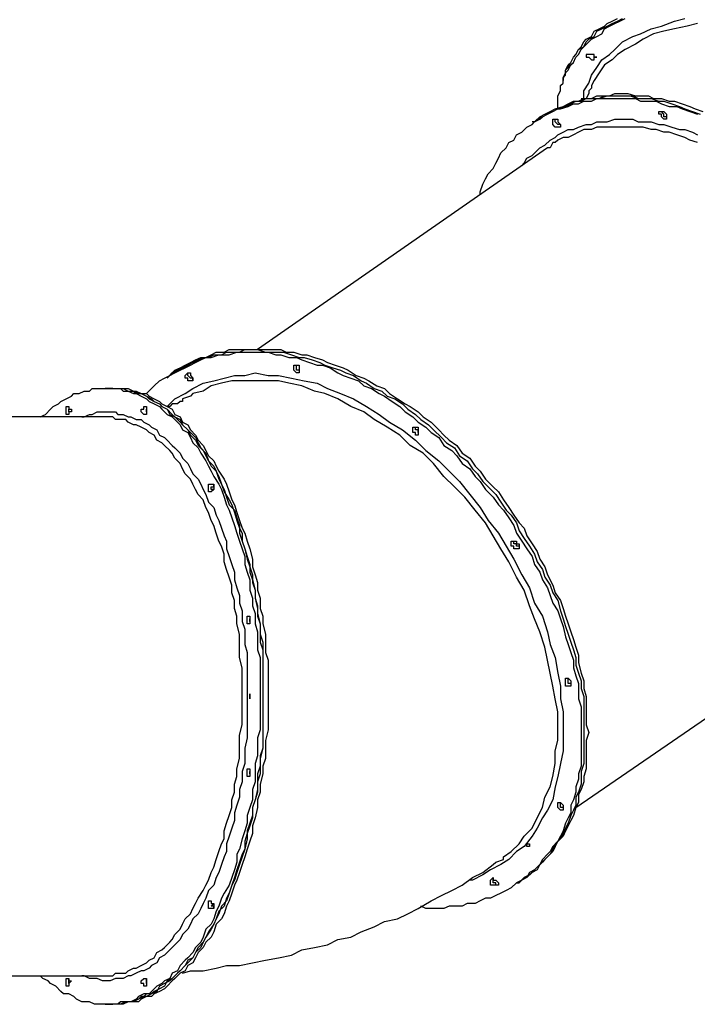
# Model space of a CAD drawing. Units: inches. Extents: x 107 to 165, y 97 to 213.
# Drawn here: x 117 to 126, y 112 to 125 of the extents above; entities that cross this region are included whole.
import ezdxf

# ---------------------------------------------------------------- set-up
doc = ezdxf.new("R2010")
doc.units = ezdxf.units.IN
doc.header["$MEASUREMENT"] = 0
doc.layers.add('Ebene 1', color=7, linetype='Continuous')

msp = doc.modelspace()

# ---------------------------------------------------------------- linework, layer by layer
at = {"layer": 'Ebene 1', "color": 7, "lineweight": 25, "true_color": 0xffffff}
for points in [[(124.001, 123.966), (124.001, 124.001), (124.001, 124.072), (124.001, 124.143), (124.037, 124.213), (124.037, 124.284), (124.072, 124.319), (124.072, 124.389), (124.107, 124.46), (124.142, 124.495), (124.178, 124.566), (124.213, 124.601), (124.248, 124.672), (124.284, 124.707), (124.319, 124.778), (124.354, 124.813), (124.425, 124.883), (124.46, 124.918), (124.531, 124.954), (124.601, 124.989), (124.636, 125.06), (124.707, 125.095), (124.778, 125.13), (124.848, 125.165), (124.919, 125.201)], [(124.072, 124.389), (124.107, 124.425), (124.107, 124.495), (124.142, 124.566), (124.178, 124.601), (124.213, 124.672), (124.248, 124.707), (124.284, 124.778), (124.354, 124.813), (124.389, 124.883), (124.425, 124.918), (124.495, 124.954), (124.531, 125.025), (124.601, 125.06), (124.672, 125.095), (124.742, 125.13), (124.813, 125.165), (124.883, 125.201)], [(124.072, 124.389), (124.107, 124.425), (124.107, 124.495), (124.142, 124.566), (124.178, 124.601), (124.213, 124.672), (124.248, 124.707), (124.284, 124.778), (124.354, 124.813), (124.389, 124.883), (124.425, 124.918), (124.495, 124.954), (124.531, 125.025), (124.601, 125.06), (124.672, 125.095), (124.742, 125.13), (124.813, 125.165), (124.883, 125.201)], [(124.107, 124.46), (124.107, 124.495), (124.142, 124.531), (124.178, 124.601), (124.213, 124.672), (124.248, 124.707), (124.284, 124.778), (124.319, 124.813), (124.354, 124.883), (124.389, 124.918), (124.46, 124.954), (124.495, 125.025), (124.566, 125.06), (124.636, 125.095), (124.672, 125.13), (124.742, 125.165), (124.813, 125.201)], [(124.319, 124.107), (124.354, 124.107), (124.354, 124.213), (124.425, 124.319), (124.46, 124.425), (124.531, 124.531), (124.601, 124.636), (124.707, 124.707), (124.778, 124.778), (124.883, 124.883), (125.024, 124.954), (125.13, 124.989), (125.271, 125.06), (125.412, 125.095), (125.589, 125.165), (125.73, 125.201)], [(125.906, 125.13), (125.765, 125.095), (125.589, 125.06), (125.448, 125.025), (125.307, 124.989), (125.165, 124.918), (125.06, 124.848), (124.919, 124.778), (124.813, 124.707), (124.742, 124.636), (124.636, 124.566), (124.566, 124.46), (124.495, 124.354), (124.46, 124.284)], [(124.46, 124.707), (124.425, 124.707)], [(124.46, 124.707), (124.425, 124.707)], [(124.495, 124.707), (124.495, 124.707), (124.46, 124.707)], [(124.495, 124.707), (124.495, 124.707), (124.46, 124.707)], [(124.107, 124.46), (124.072, 124.389)], [(124.072, 124.389), (124.072, 124.354)], [(123.754, 123.825), (123.79, 123.86), (123.86, 123.896), (123.896, 123.931), (123.966, 123.966), (124.072, 124.001), (124.142, 124.037), (124.213, 124.072), (124.284, 124.072), (124.354, 124.107), (124.46, 124.107), (124.531, 124.143), (124.601, 124.143), (124.707, 124.143), (124.778, 124.178), (124.883, 124.178), (124.954, 124.178), (125.06, 124.143), (125.13, 124.143), (125.236, 124.143), (125.307, 124.107), (125.412, 124.107), (125.518, 124.072), (125.589, 124.072), (125.695, 124.037), (125.801, 124.001), (125.871, 123.966), (125.977, 123.931)], [(124.425, 124.213), (124.425, 124.178), (124.389, 124.107)], [(124.46, 124.284), (124.46, 124.248), (124.425, 124.213)], [(122.943, 122.802), (122.943, 122.837), (122.978, 122.943), (123.014, 123.014), (123.049, 123.084), (123.119, 123.155), (123.155, 123.225), (123.19, 123.296), (123.225, 123.366), (123.296, 123.437), (123.331, 123.507), (123.402, 123.543), (123.437, 123.613), (123.508, 123.649), (123.578, 123.719), (123.649, 123.754), (123.684, 123.79), (123.754, 123.86), (123.825, 123.896), (123.896, 123.931), (123.966, 123.966), (124.037, 123.966), (124.142, 124.001), (124.213, 124.037), (124.284, 124.037), (124.354, 124.072), (124.46, 124.072), (124.531, 124.107), (124.601, 124.107), (124.707, 124.107), (124.778, 124.107), (124.883, 124.107), (124.954, 124.107), (125.06, 124.107), (125.13, 124.072), (125.236, 124.072), (125.342, 124.072), (125.412, 124.037), (125.518, 124.001), (125.624, 124.001), (125.695, 123.966), (125.801, 123.931), (125.906, 123.896)], [(123.684, 123.79), (123.754, 123.825), (123.79, 123.86), (123.86, 123.896), (123.931, 123.931), (124.001, 123.966), (124.107, 124.001), (124.178, 124.037), (124.248, 124.072), (124.319, 124.072), (124.389, 124.107), (124.495, 124.107), (124.566, 124.107), (124.672, 124.143), (124.742, 124.143), (124.813, 124.143), (124.919, 124.143), (125.024, 124.143), (125.095, 124.107), (125.201, 124.107), (125.271, 124.107), (125.377, 124.072), (125.448, 124.072), (125.554, 124.037), (125.66, 124.001), (125.73, 123.966), (125.836, 123.931), (125.942, 123.896)], [(123.684, 123.79), (123.719, 123.825), (123.79, 123.86), (123.86, 123.896), (123.931, 123.931), (124.001, 123.966), (124.072, 124.001), (124.178, 124.037), (124.248, 124.072), (124.319, 124.072), (124.389, 124.107), (124.495, 124.107), (124.566, 124.107), (124.636, 124.143), (124.742, 124.143), (124.813, 124.143), (124.919, 124.143), (124.989, 124.143), (125.095, 124.107), (125.201, 124.107), (125.271, 124.107), (125.377, 124.072), (125.448, 124.072), (125.554, 124.037), (125.66, 124.001), (125.73, 123.966), (125.836, 123.931), (125.942, 123.896)], [(125.377, 123.896), (125.377, 123.896), (125.377, 123.931), (125.412, 123.931), (125.448, 123.931), (125.483, 123.896), (125.483, 123.86), (125.483, 123.825), (125.448, 123.825), (125.412, 123.86), (125.412, 123.896), (125.377, 123.896)], [(125.483, 123.86), (125.483, 123.86), (125.448, 123.86), (125.448, 123.896), (125.412, 123.931)], [(125.412, 123.931), (125.412, 123.931)], [(125.483, 123.86), (125.483, 123.86), (125.448, 123.86), (125.448, 123.896), (125.412, 123.931)], [(125.412, 123.931), (125.412, 123.931)], [(123.508, 123.19), (123.543, 123.225), (123.578, 123.296), (123.649, 123.331), (123.719, 123.402), (123.754, 123.437), (123.825, 123.472), (123.896, 123.543), (123.966, 123.578), (124.001, 123.613), (124.072, 123.649), (124.142, 123.684), (124.213, 123.684), (124.284, 123.719), (124.389, 123.754), (124.46, 123.754), (124.531, 123.79), (124.601, 123.79), (124.672, 123.79), (124.778, 123.825), (124.848, 123.825), (124.954, 123.825), (125.024, 123.825), (125.095, 123.79), (125.201, 123.79), (125.271, 123.79), (125.377, 123.754), (125.448, 123.754), (125.554, 123.719), (125.66, 123.684), (125.73, 123.684), (125.836, 123.649), (125.906, 123.613)], [(123.684, 123.79), (123.649, 123.79)], [(123.754, 123.825), (123.684, 123.79)], [(123.931, 123.754), (123.931, 123.754), (123.931, 123.79), (123.931, 123.825), (123.966, 123.825), (124.001, 123.825), (124.001, 123.79), (124.037, 123.754), (124.037, 123.719), (124.001, 123.719), (123.966, 123.719), (123.931, 123.754)], [(123.966, 123.79), (123.966, 123.79), (123.966, 123.825)], [(123.966, 123.79), (123.966, 123.79), (123.966, 123.825)], [(124.037, 123.754), (124.037, 123.754), (124.001, 123.754), (123.966, 123.79)], [(124.037, 123.754), (124.037, 123.754), (124.001, 123.754), (123.966, 123.79)], [(125.906, 123.507), (125.801, 123.543), (125.73, 123.578), (125.624, 123.613), (125.518, 123.649), (125.448, 123.649), (125.342, 123.684), (125.271, 123.684), (125.165, 123.719), (125.095, 123.719), (125.024, 123.719), (124.919, 123.719), (124.848, 123.719), (124.778, 123.719), (124.672, 123.719), (124.601, 123.719), (124.531, 123.719), (124.46, 123.684), (124.354, 123.684), (124.284, 123.649), (124.213, 123.613), (124.142, 123.578), (124.072, 123.578), (124.001, 123.543), (123.966, 123.507)], [(123.966, 123.507), (123.931, 123.507), (123.896, 123.437), (123.86, 123.437)], [(123.86, 123.437), (119.909, 120.685)], [(118.71, 120.332), (118.745, 120.368), (118.815, 120.403), (118.886, 120.438), (118.957, 120.474), (119.027, 120.509), (119.098, 120.544), (119.168, 120.579), (119.239, 120.579), (119.31, 120.615), (119.415, 120.615), (119.486, 120.65), (119.556, 120.65), (119.662, 120.65), (119.733, 120.685), (119.839, 120.685), (119.909, 120.685), (120.015, 120.65), (120.086, 120.65), (120.191, 120.65), (120.262, 120.65), (120.368, 120.615), (120.474, 120.579), (120.544, 120.579), (120.65, 120.544), (120.756, 120.509), (120.826, 120.474), (120.932, 120.438), (121.038, 120.403), (121.109, 120.368), (121.214, 120.332), (121.32, 120.262), (121.391, 120.227), (121.497, 120.156), (121.603, 120.121), (121.673, 120.05), (121.779, 120.015), (121.885, 119.944), (121.955, 119.874), (122.061, 119.803), (122.132, 119.733), (122.237, 119.662), (122.308, 119.592), (122.414, 119.486), (122.485, 119.415), (122.59, 119.345), (122.661, 119.239), (122.767, 119.168), (122.837, 119.062), (122.908, 118.992)], [(118.71, 120.332), (118.745, 120.368), (118.815, 120.403), (118.886, 120.438), (118.957, 120.474), (119.027, 120.509), (119.098, 120.544), (119.168, 120.579), (119.239, 120.579), (119.31, 120.615), (119.415, 120.615), (119.486, 120.65), (119.556, 120.65), (119.662, 120.65), (119.733, 120.685), (119.839, 120.685), (119.909, 120.685), (120.015, 120.65), (120.086, 120.65), (120.191, 120.65), (120.262, 120.65), (120.368, 120.615), (120.474, 120.579), (120.544, 120.579), (120.65, 120.544), (120.756, 120.509), (120.826, 120.474), (120.932, 120.438), (121.038, 120.403), (121.109, 120.368), (121.214, 120.332), (121.32, 120.262), (121.391, 120.227), (121.497, 120.156), (121.603, 120.121), (121.673, 120.05), (121.779, 120.015), (121.885, 119.944), (121.955, 119.874), (122.061, 119.803), (122.132, 119.733), (122.237, 119.662), (122.308, 119.592), (122.414, 119.486), (122.485, 119.415), (122.59, 119.345), (122.661, 119.239), (122.767, 119.168), (122.837, 119.062), (122.908, 118.992)], [(118.745, 120.368), (118.78, 120.403), (118.851, 120.438), (118.921, 120.474), (118.992, 120.509), (119.062, 120.544), (119.133, 120.579), (119.204, 120.579), (119.274, 120.615), (119.345, 120.65), (119.451, 120.65), (119.521, 120.685), (119.592, 120.685), (119.697, 120.685), (119.768, 120.685), (119.874, 120.685), (119.944, 120.685), (120.05, 120.685), (120.121, 120.685), (120.227, 120.685), (120.297, 120.65), (120.403, 120.65), (120.509, 120.615), (120.579, 120.615), (120.685, 120.579), (120.791, 120.544), (120.862, 120.509), (120.967, 120.474), (121.073, 120.438), (121.144, 120.403), (121.25, 120.332), (121.356, 120.297), (121.426, 120.262), (121.532, 120.191), (121.638, 120.156), (121.708, 120.086), (121.814, 120.015), (121.92, 119.944), (121.99, 119.909), (122.096, 119.839), (122.167, 119.768), (122.273, 119.697), (122.379, 119.592), (122.449, 119.521), (122.52, 119.45), (122.626, 119.38), (122.696, 119.274), (122.802, 119.204), (122.872, 119.098), (122.943, 119.027)], [(118.392, 120.086), (118.392, 120.086), (118.463, 120.156), (118.498, 120.191), (118.569, 120.262), (118.639, 120.297), (118.71, 120.332), (118.78, 120.368), (118.851, 120.403), (118.921, 120.438), (118.992, 120.474), (119.062, 120.509), (119.133, 120.544), (119.204, 120.579), (119.274, 120.579), (119.38, 120.615), (119.451, 120.615), (119.521, 120.615), (119.627, 120.65), (119.697, 120.65), (119.803, 120.65), (119.874, 120.65), (119.98, 120.65), (120.05, 120.65), (120.156, 120.615), (120.227, 120.615), (120.333, 120.579), (120.438, 120.579), (120.509, 120.544), (120.615, 120.509), (120.721, 120.474), (120.791, 120.474), (120.897, 120.438), (121.003, 120.368), (121.073, 120.332), (121.179, 120.297), (121.285, 120.262), (121.356, 120.191), (121.461, 120.156), (121.567, 120.086), (121.638, 120.05), (121.744, 119.98), (121.849, 119.909), (121.92, 119.839), (122.026, 119.768), (122.096, 119.697), (122.202, 119.627), (122.273, 119.557), (122.379, 119.486), (122.449, 119.38), (122.555, 119.31), (122.626, 119.239), (122.696, 119.133), (122.802, 119.062), (122.872, 118.957)], [(120.403, 120.438), (120.403, 120.438), (120.403, 120.474), (120.438, 120.474), (120.474, 120.474), (120.474, 120.438), (120.474, 120.403), (120.474, 120.368), (120.438, 120.368), (120.403, 120.403), (120.403, 120.438)], [(120.474, 120.403), (120.474, 120.403), (120.438, 120.403), (120.438, 120.438), (120.438, 120.474)], [(120.438, 120.474), (120.438, 120.474)], [(120.474, 120.403), (120.474, 120.403), (120.438, 120.403), (120.438, 120.438), (120.438, 120.474)], [(120.438, 120.474), (120.438, 120.474)], [(118.674, 119.909), (118.674, 119.909), (118.78, 120.015), (118.921, 120.086), (119.027, 120.156), (119.168, 120.227), (119.31, 120.262), (119.451, 120.297), (119.592, 120.332), (119.733, 120.332), (119.874, 120.368), (120.05, 120.332), (120.191, 120.332), (120.368, 120.297), (120.544, 120.262), (120.721, 120.227), (120.862, 120.156), (121.038, 120.086), (121.214, 120.015), (121.391, 119.909), (121.567, 119.803), (121.708, 119.697), (121.885, 119.592), (122.061, 119.45), (122.202, 119.31), (122.379, 119.168), (122.52, 119.027), (122.661, 118.886), (122.802, 118.71), (122.943, 118.533), (123.049, 118.357), (123.19, 118.181), (123.296, 118.004), (123.402, 117.828), (123.508, 117.616), (123.613, 117.44), (123.684, 117.228), (123.79, 117.052), (123.86, 116.84), (123.896, 116.664), (123.966, 116.487), (124.001, 116.275), (124.037, 116.099), (124.037, 115.923), (124.072, 115.746), (124.072, 115.57), (124.072, 115.393), (124.072, 115.217), (124.037, 115.041), (124.001, 114.864), (123.966, 114.723), (123.931, 114.547), (123.86, 114.406), (123.79, 114.3), (123.719, 114.159), (123.649, 114.053), (123.543, 113.912), (123.437, 113.841), (123.331, 113.736), (123.225, 113.665), (123.084, 113.594), (122.978, 113.524), (122.837, 113.453), (122.802, 113.453)], [(118.71, 120.332), (118.674, 120.297)], [(118.745, 120.368), (118.71, 120.332)], [(118.957, 120.297), (118.921, 120.297), (118.921, 120.332), (118.957, 120.368), (118.992, 120.368), (118.992, 120.332), (119.027, 120.297), (119.027, 120.262), (118.992, 120.262), (118.957, 120.262), (118.957, 120.297)], [(118.992, 120.297), (118.957, 120.332), (118.957, 120.368)], [(118.992, 120.297), (118.957, 120.332), (118.957, 120.368)], [(119.027, 120.262), (119.027, 120.262), (119.027, 120.297), (118.992, 120.297)], [(119.027, 120.262), (119.027, 120.262), (119.027, 120.297), (118.992, 120.297)], [(116.946, 119.768), (116.946, 119.768), (117.016, 119.803), (117.087, 119.874), (117.122, 119.909), (117.193, 119.944), (117.228, 119.98), (117.299, 120.015), (117.369, 120.05), (117.404, 120.086), (117.475, 120.086), (117.546, 120.121), (117.616, 120.121), (117.651, 120.156), (117.722, 120.156), (117.792, 120.156), (117.828, 120.156)], [(117.828, 120.156), (117.898, 120.156), (117.969, 120.156), (118.039, 120.156), (118.075, 120.121), (118.145, 120.121), (118.216, 120.086), (118.251, 120.086), (118.322, 120.05), (118.392, 120.015), (118.428, 119.98), (118.498, 119.944), (118.569, 119.909), (118.604, 119.874), (118.674, 119.803), (118.745, 119.768), (118.78, 119.733), (118.851, 119.662), (118.886, 119.592), (118.957, 119.557), (118.992, 119.486), (119.027, 119.415), (119.098, 119.345), (119.133, 119.274), (119.204, 119.168), (119.239, 119.098), (119.274, 119.027), (119.31, 118.957), (119.38, 118.851), (119.415, 118.78), (119.451, 118.675), (119.486, 118.568), (119.521, 118.498), (119.556, 118.392), (119.592, 118.286), (119.627, 118.181), (119.662, 118.075), (119.697, 117.969), (119.733, 117.863), (119.733, 117.757), (119.768, 117.651), (119.803, 117.546), (119.803, 117.404), (119.839, 117.299), (119.839, 117.193), (119.874, 117.087), (119.874, 116.946), (119.909, 116.84), (119.909, 116.699), (119.909, 116.593), (119.944, 116.487), (119.944, 116.346), (119.944, 116.24), (119.944, 116.099), (119.944, 115.993), (119.944, 115.852), (119.944, 115.746), (119.944, 115.64), (119.944, 115.5), (119.909, 115.393), (119.909, 115.253), (119.909, 115.147), (119.874, 115.041), (119.874, 114.9), (119.874, 114.794), (119.839, 114.688), (119.839, 114.547), (119.803, 114.441), (119.768, 114.335), (119.768, 114.229), (119.733, 114.124), (119.697, 114.018), (119.662, 113.877), (119.627, 113.806), (119.627, 113.7), (119.592, 113.594), (119.556, 113.489), (119.521, 113.383), (119.451, 113.277), (119.415, 113.207), (119.38, 113.1), (119.345, 113.03), (119.31, 112.924), (119.274, 112.854), (119.204, 112.783), (119.168, 112.677), (119.133, 112.607), (119.062, 112.536), (119.027, 112.465), (118.957, 112.395), (118.921, 112.36), (118.851, 112.289), (118.815, 112.218), (118.745, 112.183), (118.71, 112.113), (118.639, 112.078), (118.604, 112.042), (118.533, 112.007), (118.463, 111.936), (118.428, 111.901), (118.357, 111.901), (118.286, 111.866), (118.251, 111.831), (118.181, 111.795), (118.11, 111.795), (118.039, 111.795), (118.004, 111.76), (117.934, 111.76), (117.863, 111.76), (117.828, 111.76), (117.757, 111.76), (117.687, 111.76), (117.616, 111.795), (117.581, 111.795), (117.51, 111.795), (117.44, 111.831), (117.404, 111.866), (117.334, 111.901), (117.263, 111.901), (117.228, 111.936), (117.158, 112.007), (117.087, 112.042), (117.052, 112.078), (116.981, 112.113), (116.946, 112.148)], [(117.898, 120.156), (117.828, 120.156)], [(117.898, 120.156), (117.898, 120.156), (117.969, 120.156), (118.039, 120.156), (118.075, 120.156), (118.145, 120.121), (118.216, 120.121), (118.286, 120.086), (118.322, 120.086), (118.392, 120.05), (118.463, 120.015), (118.498, 119.98), (118.569, 119.944), (118.604, 119.909), (118.674, 119.874), (118.745, 119.803), (118.78, 119.768), (118.851, 119.697), (118.886, 119.662), (118.957, 119.592), (118.992, 119.521), (119.062, 119.45), (119.098, 119.38), (119.168, 119.31), (119.204, 119.239), (119.239, 119.168), (119.31, 119.098), (119.345, 119.027), (119.38, 118.921), (119.415, 118.851), (119.451, 118.745), (119.521, 118.639), (119.556, 118.568), (119.592, 118.463), (119.627, 118.357), (119.662, 118.251), (119.697, 118.181), (119.697, 118.075)], [(117.898, 120.156), (117.969, 120.156), (118.004, 120.156), (118.075, 120.156), (118.145, 120.121), (118.216, 120.121), (118.251, 120.086), (118.322, 120.086), (118.392, 120.05), (118.428, 120.015), (118.498, 119.98), (118.569, 119.944), (118.604, 119.909), (118.674, 119.874), (118.71, 119.803), (118.78, 119.768), (118.851, 119.733), (118.886, 119.662), (118.957, 119.592), (118.992, 119.557), (119.062, 119.486), (119.098, 119.415), (119.133, 119.345), (119.204, 119.274), (119.239, 119.168), (119.274, 119.098), (119.345, 119.027), (119.38, 118.957), (119.415, 118.851), (119.451, 118.78), (119.486, 118.675), (119.521, 118.568), (119.592, 118.498), (119.627, 118.392), (119.662, 118.286), (119.662, 118.181), (119.697, 118.075), (119.733, 117.969), (119.768, 117.863), (119.803, 117.757), (119.803, 117.651), (119.839, 117.546), (119.874, 117.404), (119.874, 117.299), (119.909, 117.193), (119.909, 117.087), (119.944, 116.946), (119.944, 116.84), (119.944, 116.699), (119.98, 116.593), (119.98, 116.487), (119.98, 116.346), (119.98, 116.24), (119.98, 116.099), (119.98, 115.993), (119.98, 115.852), (119.98, 115.746), (119.98, 115.64), (119.98, 115.5), (119.98, 115.393), (119.98, 115.253), (119.944, 115.147), (119.944, 115.041), (119.944, 114.9), (119.909, 114.794), (119.909, 114.688), (119.874, 114.547), (119.839, 114.441), (119.839, 114.335), (119.803, 114.229), (119.768, 114.124), (119.768, 114.018), (119.733, 113.877), (119.697, 113.806), (119.662, 113.7), (119.627, 113.594), (119.592, 113.489), (119.556, 113.383), (119.521, 113.277), (119.486, 113.207), (119.451, 113.1), (119.38, 113.03), (119.345, 112.924), (119.31, 112.854), (119.274, 112.783), (119.204, 112.677), (119.168, 112.607), (119.133, 112.536), (119.062, 112.465), (119.027, 112.395), (118.957, 112.36), (118.921, 112.289), (118.851, 112.218), (118.815, 112.183), (118.745, 112.113), (118.71, 112.078), (118.639, 112.042), (118.569, 112.007), (118.533, 111.936), (118.463, 111.901), (118.392, 111.901), (118.357, 111.866), (118.286, 111.831), (118.216, 111.795), (118.181, 111.795), (118.11, 111.795), (118.039, 111.76), (118.004, 111.76), (117.934, 111.76), (117.898, 111.76)], [(117.934, 120.156), (117.898, 120.156)], [(117.934, 120.156), (117.969, 120.156), (118.004, 120.156), (118.075, 120.156), (118.145, 120.156), (118.216, 120.121), (118.251, 120.121), (118.322, 120.086), (118.392, 120.086), (118.428, 120.05), (118.498, 120.015), (118.569, 119.98), (118.604, 119.944), (118.674, 119.909), (118.745, 119.874), (118.78, 119.803), (118.851, 119.768), (118.886, 119.697), (118.957, 119.662), (118.992, 119.592), (119.062, 119.521), (119.098, 119.45), (119.168, 119.38), (119.204, 119.31), (119.239, 119.239), (119.31, 119.168), (119.345, 119.098), (119.38, 119.027), (119.451, 118.921), (119.486, 118.851), (119.521, 118.745), (119.556, 118.639), (119.592, 118.568), (119.627, 118.463), (119.662, 118.357), (119.697, 118.251), (119.733, 118.181), (119.768, 118.075)], [(123.261, 113.771), (123.366, 113.841), (123.472, 113.947), (123.543, 114.053), (123.649, 114.159), (123.719, 114.3), (123.79, 114.441), (123.825, 114.582), (123.896, 114.723), (123.931, 114.864), (123.966, 115.041), (123.966, 115.217), (124.001, 115.358), (124.001, 115.535), (124.001, 115.746), (123.966, 115.923), (123.931, 116.099), (123.896, 116.275), (123.86, 116.452), (123.825, 116.628), (123.754, 116.84), (123.684, 117.016), (123.613, 117.193), (123.543, 117.404), (123.437, 117.581), (123.331, 117.793), (123.225, 117.969), (123.119, 118.145), (123.014, 118.322), (122.872, 118.498), (122.731, 118.675), (122.59, 118.815), (122.449, 118.957), (122.308, 119.133), (122.167, 119.274), (121.99, 119.38), (121.849, 119.521), (121.673, 119.627), (121.497, 119.733), (121.356, 119.839), (121.179, 119.909), (121.003, 120.015), (120.826, 120.086), (120.685, 120.121), (120.509, 120.191), (120.333, 120.227), (120.191, 120.262), (120.015, 120.262), (119.874, 120.262), (119.733, 120.262), (119.556, 120.262), (119.415, 120.227), (119.274, 120.191), (119.168, 120.121), (119.027, 120.086), (118.992, 120.05)], [(118.886, 120.015), (118.886, 119.98), (118.851, 119.98), (118.815, 119.944), (118.745, 119.944), (118.71, 119.909), (118.674, 119.909)], [(118.992, 120.05), (118.886, 120.015)], [(117.299, 119.839), (117.299, 119.839), (117.299, 119.874), (117.299, 119.909), (117.334, 119.909), (117.334, 119.874), (117.369, 119.874), (117.369, 119.839), (117.334, 119.839), (117.334, 119.803), (117.299, 119.803), (117.299, 119.839)], [(117.334, 119.839), (117.334, 119.839), (117.334, 119.874)], [(117.334, 119.839), (117.334, 119.839), (117.334, 119.874)], [(118.322, 119.874), (118.357, 119.874), (118.357, 119.909), (118.392, 119.909), (118.392, 119.874), (118.392, 119.839), (118.392, 119.803), (118.357, 119.803), (118.322, 119.839), (118.322, 119.874)], [(118.392, 119.839), (118.392, 119.839), (118.392, 119.874)], [(118.392, 119.874), (118.392, 119.874)], [(118.392, 119.839), (118.392, 119.839), (118.392, 119.874)], [(118.392, 119.874), (118.392, 119.874)], [(117.792, 119.768), (111.901, 119.768)], [(117.334, 119.839), (117.334, 119.839)], [(117.334, 119.839), (117.334, 119.839)], [(117.51, 119.768), (117.546, 119.768), (117.616, 119.803), (117.651, 119.803), (117.722, 119.839), (117.792, 119.839), (117.828, 119.839), (117.898, 119.839), (117.969, 119.839), (118.004, 119.803), (118.075, 119.803), (118.145, 119.768), (118.181, 119.768), (118.251, 119.733), (118.322, 119.733), (118.357, 119.697), (118.428, 119.662), (118.463, 119.627), (118.533, 119.592), (118.569, 119.521), (118.639, 119.486), (118.674, 119.45), (118.745, 119.38), (118.78, 119.345), (118.851, 119.274), (118.886, 119.204), (118.957, 119.133), (118.992, 119.062), (119.027, 118.992), (119.098, 118.921), (119.133, 118.851), (119.168, 118.78), (119.204, 118.71), (119.239, 118.604), (119.31, 118.533), (119.345, 118.428), (119.38, 118.357), (119.415, 118.251), (119.451, 118.145), (119.486, 118.075), (119.486, 117.969), (119.521, 117.863), (119.556, 117.757), (119.592, 117.651), (119.592, 117.546), (119.627, 117.44), (119.662, 117.334), (119.662, 117.228), (119.697, 117.122), (119.697, 116.981), (119.733, 116.875), (119.733, 116.769), (119.733, 116.664), (119.768, 116.558), (119.768, 116.417), (119.768, 116.311), (119.768, 116.205), (119.768, 116.064), (119.768, 115.958), (119.768, 115.852), (119.768, 115.711), (119.768, 115.605), (119.768, 115.5), (119.768, 115.393), (119.733, 115.253), (119.733, 115.147), (119.733, 115.041), (119.697, 114.935), (119.697, 114.794), (119.662, 114.688), (119.662, 114.582), (119.627, 114.476), (119.592, 114.371), (119.592, 114.265), (119.556, 114.159), (119.521, 114.053), (119.486, 113.947), (119.486, 113.841), (119.451, 113.771), (119.415, 113.665), (119.38, 113.559), (119.345, 113.489), (119.31, 113.383), (119.239, 113.312), (119.204, 113.207), (119.168, 113.136), (119.133, 113.065), (119.098, 112.995), (119.027, 112.924), (118.992, 112.854), (118.957, 112.783), (118.886, 112.712), (118.851, 112.642), (118.78, 112.571), (118.745, 112.536), (118.674, 112.465), (118.639, 112.43), (118.569, 112.395), (118.533, 112.325), (118.463, 112.289), (118.428, 112.254), (118.357, 112.218), (118.322, 112.218), (118.251, 112.183), (118.181, 112.148), (118.145, 112.148), (118.075, 112.113), (118.004, 112.113), (117.969, 112.113), (117.898, 112.078), (117.828, 112.078), (117.792, 112.078), (117.722, 112.113), (117.651, 112.113), (117.616, 112.113), (117.546, 112.148), (117.51, 112.148)], [(117.863, 119.768), (117.792, 119.768)], [(117.863, 112.148), (117.863, 112.148), (117.934, 112.148), (117.969, 112.183), (118.039, 112.183), (118.11, 112.183), (118.145, 112.218), (118.216, 112.254), (118.251, 112.254), (118.322, 112.289), (118.392, 112.325), (118.428, 112.36), (118.498, 112.395), (118.533, 112.465), (118.604, 112.501), (118.639, 112.536), (118.71, 112.607), (118.745, 112.642), (118.78, 112.712), (118.851, 112.783), (118.886, 112.854), (118.921, 112.924), (118.992, 112.995), (119.027, 113.065), (119.062, 113.136), (119.098, 113.207), (119.168, 113.312), (119.204, 113.383), (119.239, 113.453), (119.274, 113.559), (119.31, 113.63), (119.345, 113.736), (119.38, 113.841), (119.415, 113.947), (119.451, 114.018), (119.451, 114.124), (119.486, 114.229), (119.521, 114.335), (119.556, 114.441), (119.556, 114.547), (119.592, 114.653), (119.592, 114.759), (119.627, 114.864), (119.627, 114.97), (119.662, 115.111), (119.662, 115.217), (119.662, 115.323), (119.662, 115.429), (119.697, 115.57), (119.697, 115.676), (119.697, 115.782), (119.697, 115.887), (119.697, 116.029), (119.697, 116.135), (119.697, 116.24), (119.697, 116.346), (119.662, 116.487), (119.662, 116.593), (119.662, 116.699), (119.662, 116.805), (119.627, 116.946), (119.627, 117.052), (119.592, 117.157), (119.592, 117.263), (119.556, 117.369), (119.556, 117.475), (119.521, 117.581), (119.486, 117.687), (119.451, 117.793), (119.451, 117.898), (119.415, 118.004), (119.38, 118.075), (119.345, 118.181), (119.31, 118.286), (119.274, 118.357), (119.239, 118.463), (119.204, 118.533), (119.168, 118.639), (119.098, 118.71), (119.062, 118.78), (119.027, 118.851), (118.992, 118.921), (118.921, 118.992), (118.886, 119.062), (118.851, 119.133), (118.78, 119.204), (118.745, 119.274), (118.71, 119.31), (118.639, 119.38), (118.604, 119.415), (118.533, 119.45), (118.498, 119.521), (118.428, 119.557), (118.392, 119.592), (118.322, 119.627), (118.251, 119.662), (118.216, 119.662), (118.145, 119.697), (118.11, 119.733), (118.039, 119.733), (117.969, 119.733), (117.934, 119.768), (117.863, 119.768)], [(122.026, 119.627), (122.026, 119.627), (122.061, 119.627), (122.096, 119.627), (122.096, 119.592), (122.096, 119.557), (122.096, 119.521), (122.061, 119.521), (122.061, 119.557), (122.026, 119.557), (122.026, 119.592), (122.026, 119.627)], [(122.096, 119.557), (122.096, 119.557), (122.096, 119.592), (122.061, 119.592), (122.061, 119.627)], [(122.096, 119.557), (122.096, 119.557), (122.096, 119.592), (122.061, 119.592), (122.061, 119.627)], [(122.872, 118.957), (122.943, 118.886), (123.014, 118.78), (123.119, 118.675), (123.19, 118.568), (123.261, 118.498), (123.331, 118.392), (123.402, 118.286), (123.437, 118.181), (123.508, 118.075), (123.578, 117.969), (123.649, 117.863), (123.684, 117.757), (123.754, 117.651), (123.79, 117.546), (123.86, 117.44), (123.896, 117.334), (123.931, 117.228), (124.001, 117.122), (124.037, 117.016), (124.072, 116.911), (124.107, 116.769), (124.142, 116.664), (124.178, 116.558), (124.213, 116.452), (124.213, 116.346), (124.248, 116.24), (124.284, 116.135), (124.284, 116.029), (124.284, 115.923), (124.319, 115.817), (124.319, 115.711), (124.319, 115.605), (124.319, 115.5), (124.319, 115.393), (124.319, 115.288), (124.319, 115.182), (124.319, 115.111), (124.319, 115.006), (124.284, 114.9), (124.284, 114.829), (124.248, 114.723), (124.248, 114.653), (124.213, 114.547), (124.178, 114.476), (124.178, 114.371), (124.142, 114.3), (124.107, 114.229), (124.072, 114.124), (124.037, 114.053), (124.001, 113.982), (123.931, 113.912), (123.896, 113.841), (123.86, 113.806), (123.79, 113.736), (123.754, 113.665), (123.684, 113.594), (123.613, 113.559), (123.578, 113.489), (123.508, 113.453), (123.437, 113.418), (123.366, 113.347), (123.296, 113.312), (123.225, 113.277), (123.155, 113.242), (123.084, 113.207), (123.014, 113.207), (122.943, 113.171), (122.872, 113.136), (122.767, 113.136), (122.696, 113.1), (122.626, 113.1), (122.52, 113.1), (122.449, 113.065), (122.379, 113.065), (122.273, 113.065), (122.202, 113.065), (122.132, 113.1)], [(122.908, 118.992), (122.978, 118.886), (123.049, 118.815), (123.155, 118.71), (123.225, 118.604), (123.296, 118.498), (123.366, 118.428), (123.437, 118.322), (123.472, 118.216), (123.543, 118.11), (123.613, 118.004), (123.684, 117.898), (123.719, 117.793), (123.79, 117.687), (123.825, 117.581), (123.896, 117.475), (123.931, 117.369), (124.001, 117.263), (124.037, 117.122), (124.072, 117.016), (124.107, 116.911), (124.142, 116.805), (124.178, 116.699), (124.213, 116.593), (124.248, 116.487), (124.248, 116.382), (124.284, 116.275), (124.319, 116.17), (124.319, 116.064), (124.354, 115.958), (124.354, 115.852), (124.354, 115.746), (124.354, 115.64), (124.354, 115.535), (124.354, 115.429), (124.354, 115.323), (124.354, 115.217), (124.354, 115.111), (124.354, 115.041), (124.319, 114.935), (124.319, 114.829), (124.319, 114.759), (124.284, 114.653), (124.248, 114.582), (124.248, 114.476), (124.213, 114.406), (124.178, 114.335), (124.142, 114.229), (124.107, 114.159), (124.072, 114.088), (124.037, 114.018), (123.966, 113.947), (123.931, 113.877), (123.896, 113.806), (123.825, 113.736), (123.79, 113.7), (123.719, 113.63), (123.684, 113.594), (123.613, 113.524), (123.543, 113.489), (123.472, 113.418)], [(122.908, 118.992), (122.978, 118.886), (123.049, 118.815), (123.155, 118.71), (123.225, 118.604), (123.296, 118.498), (123.366, 118.428), (123.437, 118.322), (123.472, 118.216), (123.543, 118.11), (123.613, 118.004), (123.684, 117.898), (123.719, 117.793), (123.79, 117.687), (123.825, 117.581), (123.896, 117.475), (123.931, 117.369), (124.001, 117.263), (124.037, 117.122), (124.072, 117.016), (124.107, 116.911), (124.142, 116.805), (124.178, 116.699), (124.213, 116.593), (124.248, 116.487), (124.248, 116.382), (124.284, 116.275), (124.319, 116.17), (124.319, 116.064), (124.354, 115.958), (124.354, 115.852), (124.354, 115.746), (124.354, 115.64), (124.354, 115.535), (124.354, 115.429), (124.354, 115.323), (124.354, 115.217), (124.354, 115.111), (124.354, 115.041), (124.319, 114.935), (124.319, 114.829), (124.319, 114.759), (124.284, 114.653), (124.248, 114.582), (124.248, 114.476), (124.213, 114.406), (124.178, 114.335), (124.142, 114.229), (124.107, 114.159), (124.072, 114.088), (124.037, 114.018), (123.966, 113.947), (123.931, 113.877), (123.896, 113.806), (123.825, 113.736), (123.79, 113.7), (123.719, 113.63), (123.684, 113.594), (123.613, 113.524), (123.543, 113.489), (123.472, 113.418)], [(122.943, 119.027), (123.014, 118.921), (123.119, 118.815), (123.19, 118.745), (123.261, 118.639), (123.331, 118.533), (123.402, 118.428), (123.472, 118.322), (123.543, 118.251), (123.578, 118.145), (123.649, 118.039), (123.719, 117.934), (123.754, 117.828), (123.825, 117.722), (123.86, 117.616), (123.931, 117.475), (123.966, 117.369), (124.037, 117.263), (124.072, 117.157), (124.107, 117.052), (124.142, 116.946), (124.178, 116.84), (124.213, 116.734), (124.248, 116.628), (124.284, 116.522), (124.284, 116.417), (124.319, 116.275), (124.354, 116.17), (124.354, 116.064), (124.389, 115.958), (124.389, 115.852), (124.389, 115.746), (124.389, 115.64), (124.389, 115.57), (124.425, 115.464), (124.389, 115.358), (124.389, 115.253), (124.389, 115.147), (124.389, 115.041), (124.389, 114.97), (124.354, 114.864), (124.354, 114.794), (124.319, 114.688), (124.284, 114.618), (124.284, 114.512), (124.248, 114.441), (124.213, 114.335), (124.178, 114.265), (124.142, 114.194), (124.107, 114.124), (124.072, 114.053), (124.001, 113.982), (123.966, 113.912), (123.931, 113.841), (123.86, 113.771), (123.825, 113.736), (123.754, 113.665), (123.719, 113.594), (123.649, 113.559), (123.578, 113.489), (123.508, 113.453)], [(119.239, 118.851), (119.239, 118.851), (119.274, 118.851), (119.31, 118.851), (119.31, 118.815), (119.31, 118.78), (119.274, 118.745), (119.239, 118.745), (119.239, 118.78), (119.239, 118.815), (119.239, 118.851)], [(119.31, 118.78), (119.31, 118.78), (119.274, 118.78), (119.274, 118.815), (119.31, 118.815), (119.31, 118.851)], [(119.31, 118.78), (119.31, 118.78), (119.274, 118.78), (119.274, 118.815), (119.31, 118.815), (119.31, 118.851)], [(119.697, 118.075), (119.733, 117.969), (119.768, 117.828), (119.803, 117.722), (119.839, 117.616), (119.839, 117.51), (119.874, 117.404), (119.874, 117.299), (119.909, 117.157), (119.909, 117.052), (119.944, 116.946), (119.944, 116.805), (119.98, 116.699), (119.98, 116.558), (119.98, 116.452), (119.98, 116.346), (119.98, 116.205), (119.98, 116.099), (119.98, 115.958), (119.98, 115.852), (119.98, 115.711), (119.98, 115.605), (119.98, 115.5), (119.98, 115.358), (119.98, 115.253), (119.944, 115.111), (119.944, 115.006), (119.909, 114.9), (119.909, 114.759), (119.909, 114.653), (119.874, 114.547), (119.839, 114.441), (119.839, 114.3), (119.803, 114.194), (119.768, 114.088), (119.733, 113.982), (119.733, 113.877), (119.697, 113.771), (119.662, 113.665), (119.627, 113.559), (119.592, 113.453), (119.556, 113.383), (119.521, 113.277), (119.486, 113.171), (119.415, 113.1), (119.38, 112.995), (119.345, 112.924), (119.31, 112.854), (119.239, 112.748), (119.204, 112.677), (119.168, 112.607), (119.098, 112.536), (119.062, 112.465), (119.027, 112.395), (118.957, 112.325), (118.921, 112.289), (118.851, 112.218), (118.815, 112.183), (118.745, 112.113), (118.674, 112.078), (118.639, 112.007), (118.569, 111.972), (118.498, 111.936), (118.463, 111.901), (118.392, 111.866), (118.322, 111.866), (118.286, 111.831), (118.216, 111.795), (118.145, 111.795), (118.11, 111.795), (118.039, 111.76), (117.969, 111.76), (117.934, 111.76), (117.898, 111.76)], [(119.768, 118.075), (119.803, 117.969), (119.839, 117.828), (119.839, 117.722), (119.874, 117.616), (119.909, 117.51), (119.909, 117.404), (119.944, 117.299), (119.944, 117.157), (119.98, 117.052), (119.98, 116.946), (120.015, 116.805), (120.015, 116.699), (120.015, 116.558), (120.05, 116.452), (120.05, 116.346), (120.05, 116.205), (120.05, 116.099), (120.05, 115.958), (120.05, 115.852), (120.05, 115.711), (120.05, 115.605), (120.05, 115.5), (120.015, 115.358), (120.015, 115.253), (120.015, 115.111), (119.98, 115.006), (119.98, 114.9), (119.944, 114.759), (119.944, 114.653), (119.909, 114.547), (119.909, 114.441), (119.874, 114.3), (119.839, 114.194), (119.839, 114.088), (119.803, 113.982), (119.768, 113.877), (119.733, 113.771), (119.697, 113.665), (119.662, 113.559), (119.627, 113.453), (119.592, 113.383), (119.556, 113.277), (119.521, 113.171), (119.486, 113.1), (119.451, 112.995), (119.415, 112.924), (119.345, 112.854), (119.31, 112.748), (119.274, 112.677), (119.204, 112.607), (119.168, 112.536), (119.098, 112.465), (119.062, 112.395), (119.027, 112.325), (118.957, 112.289), (118.921, 112.218), (118.851, 112.183), (118.78, 112.113), (118.745, 112.078), (118.674, 112.007), (118.639, 111.972), (118.569, 111.936), (118.498, 111.901), (118.463, 111.866), (118.392, 111.866), (118.322, 111.831), (118.286, 111.795), (118.216, 111.795), (118.145, 111.795), (118.075, 111.76), (118.039, 111.76), (117.969, 111.76), (117.934, 111.76)], [(123.402, 118.075), (123.402, 118.075), (123.437, 118.075), (123.437, 118.039), (123.472, 118.039), (123.472, 118.004), (123.472, 117.969), (123.437, 117.969), (123.402, 117.969), (123.402, 118.004), (123.366, 118.004), (123.366, 118.039), (123.366, 118.075), (123.402, 118.075)], [(123.472, 118.004), (123.472, 118.004), (123.437, 118.004), (123.437, 118.039), (123.402, 118.039), (123.402, 118.075)], [(123.472, 118.004), (123.472, 118.004), (123.437, 118.004), (123.437, 118.039), (123.402, 118.039), (123.402, 118.075)], [(119.768, 117.052), (119.803, 117.052), (119.803, 117.016), (119.803, 116.981), (119.803, 116.946), (119.768, 116.946), (119.768, 116.981), (119.768, 117.016), (119.768, 117.052)], [(124.248, 114.441), (128.199, 117.157)], [(119.803, 116.981), (119.803, 116.981), (119.803, 117.016)], [(119.803, 116.981), (119.803, 116.981), (119.803, 117.016)], [(124.142, 116.205), (124.142, 116.205), (124.178, 116.17), (124.178, 116.135), (124.178, 116.099), (124.142, 116.099), (124.107, 116.099), (124.107, 116.135), (124.107, 116.17), (124.107, 116.205), (124.142, 116.205)], [(124.178, 116.135), (124.178, 116.135), (124.142, 116.135), (124.142, 116.17), (124.142, 116.205)], [(124.178, 116.135), (124.178, 116.135), (124.142, 116.135), (124.142, 116.17), (124.142, 116.205)], [(119.803, 114.97), (119.803, 114.97), (119.803, 114.935), (119.803, 114.9), (119.803, 114.864), (119.768, 114.864), (119.768, 114.9), (119.768, 114.935), (119.768, 114.97), (119.803, 114.97)], [(119.803, 114.9), (119.803, 114.9), (119.803, 114.935)], [(119.803, 114.9), (119.803, 114.9), (119.803, 114.935)], [(124.037, 114.512), (124.072, 114.476), (124.072, 114.441), (124.072, 114.406), (124.037, 114.406), (124.001, 114.441), (124.001, 114.476), (124.001, 114.512), (124.037, 114.512)], [(124.072, 114.441), (124.072, 114.441), (124.037, 114.441), (124.037, 114.476), (124.037, 114.512)], [(124.072, 114.441), (124.072, 114.441), (124.037, 114.441), (124.037, 114.476), (124.037, 114.512)], [(123.613, 113.947), (123.613, 113.947), (123.613, 113.912), (123.578, 113.912), (123.578, 113.947), (123.613, 113.947)], [(118.886, 112.183), (118.992, 112.218), (119.168, 112.218), (119.345, 112.254), (119.486, 112.289), (119.662, 112.289), (119.839, 112.325), (120.015, 112.36), (120.191, 112.395), (120.368, 112.43), (120.509, 112.501), (120.685, 112.536), (120.862, 112.571), (121.003, 112.642), (121.179, 112.677), (121.32, 112.748), (121.497, 112.818), (121.638, 112.889), (121.814, 112.924), (121.955, 112.995), (122.096, 113.065), (122.273, 113.171), (122.414, 113.242), (122.555, 113.312), (122.696, 113.383), (122.837, 113.489), (122.978, 113.559), (123.119, 113.665), (123.155, 113.7)], [(123.155, 113.7), (123.261, 113.736), (123.261, 113.771)], [(123.155, 113.453), (123.19, 113.418), (123.19, 113.383), (123.155, 113.383), (123.119, 113.383), (123.084, 113.383), (123.084, 113.418), (123.084, 113.453), (123.119, 113.489), (123.119, 113.453), (123.155, 113.453)], [(123.19, 113.383), (123.155, 113.383), (123.155, 113.418), (123.119, 113.418), (123.119, 113.453), (123.119, 113.489)], [(123.19, 113.383), (123.155, 113.383), (123.155, 113.418), (123.119, 113.418), (123.119, 113.453), (123.119, 113.489)], [(123.472, 113.418), (123.508, 113.453)], [(123.437, 113.418), (123.472, 113.418)], [(119.274, 113.136), (119.31, 113.136), (119.31, 113.1), (119.31, 113.065), (119.274, 113.065), (119.239, 113.065), (119.239, 113.1), (119.239, 113.136), (119.239, 113.171), (119.274, 113.171), (119.274, 113.136)], [(119.31, 113.065), (119.31, 113.1), (119.274, 113.1), (119.31, 113.136)], [(119.31, 113.065), (119.31, 113.1), (119.274, 113.1), (119.31, 113.136)], [(111.901, 112.148), (117.792, 112.148)], [(117.334, 112.042), (117.334, 112.042), (117.334, 112.007), (117.299, 112.007), (117.299, 112.042), (117.299, 112.078), (117.299, 112.113), (117.334, 112.113), (117.334, 112.078), (117.369, 112.078), (117.334, 112.042)], [(117.334, 112.042), (117.334, 112.042), (117.334, 112.078), (117.334, 112.113)], [(117.334, 112.042), (117.334, 112.042), (117.334, 112.078), (117.334, 112.113)], [(117.792, 112.148), (117.792, 112.148), (117.863, 112.148)], [(118.392, 112.078), (118.392, 112.078), (118.392, 112.042), (118.392, 112.007), (118.357, 112.007), (118.357, 112.042), (118.322, 112.042), (118.322, 112.078), (118.357, 112.113), (118.392, 112.113), (118.392, 112.078)], [(118.392, 112.042), (118.392, 112.042), (118.392, 112.078), (118.392, 112.113)], [(118.392, 112.042), (118.392, 112.042), (118.392, 112.078), (118.392, 112.113)], [(117.828, 111.76), (117.898, 111.76)], [(117.898, 111.76), (117.934, 111.76)]]:
    msp.add_lwpolyline(points, dxfattribs=at)
for points, knots in [([(124.425, 124.672), (124.425, 124.672), (124.425, 124.672), (124.425, 124.672), (124.425, 124.672), (124.389, 124.672), (124.389, 124.672), (124.389, 124.672), (124.389, 124.707), (124.389, 124.707), (124.389, 124.707), (124.425, 124.707), (124.425, 124.707), (124.425, 124.707), (124.46, 124.707), (124.46, 124.707), (124.46, 124.707), (124.495, 124.707), (124.495, 124.707), (124.495, 124.707), (124.495, 124.672), (124.495, 124.672), (124.495, 124.672), (124.531, 124.672), (124.531, 124.672), (124.531, 124.672), (124.495, 124.672), (124.495, 124.672), (124.495, 124.672), (124.495, 124.636), (124.495, 124.636), (124.495, 124.636), (124.46, 124.636), (124.46, 124.636), (124.46, 124.636), (124.425, 124.672), (124.425, 124.672)], [0, 0, 0, 0, 1, 1, 1, 2, 2, 2, 3, 3, 3, 4, 4, 4, 5, 5, 5, 6, 6, 6, 7, 7, 7, 8, 8, 8, 9, 9, 9, 10, 10, 10, 11, 11, 11, 12, 12, 12, 12]), ([(119.803, 115.993), (119.803, 115.993), (119.803, 115.993), (119.803, 115.993), (119.803, 115.993), (119.803, 115.958), (119.803, 115.958), (119.803, 115.958), (119.803, 115.923), (119.803, 115.923), (119.803, 115.923), (119.803, 115.958), (119.803, 115.958), (119.803, 115.958), (119.803, 115.993), (119.803, 115.993)], [0, 0, 0, 0, 1, 1, 1, 2, 2, 2, 3, 3, 3, 4, 4, 4, 5, 5, 5, 5])]:
    msp.add_open_spline(points, degree=3, knots=knots, dxfattribs=at)

doc.saveas('drawing.dxf')
